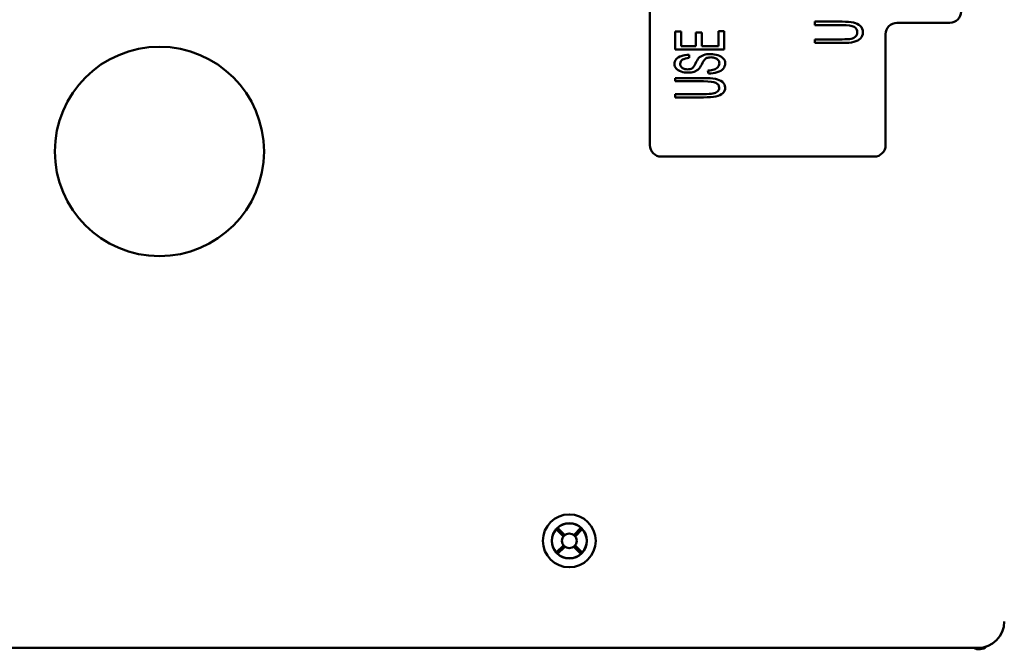
# Paper-space layout 'Layout1' of a CAD drawing. Units: inches. Extents: x 0 to 16.4, y 0 to 10.4.
# Drawn here: x 2.2 to 3.5, y 5.9 to 6.7 of the extents above; entities that cross this region are included whole.
import ezdxf

# ---------------------------------------------------------------- set-up
doc = ezdxf.new("R2010")
doc.units = ezdxf.units.IN
doc.header["$MEASUREMENT"] = 0
doc.layers.add('Viewport-1ForCustomObjects_1', color=7, linetype='Continuous')
doc.layers.add('Visible (ANSI)', color=7, linetype='Continuous', lineweight=50)

# ---------------------------------------------------------------- blocks, each defined once
blk = doc.blocks.new('CustomObjectsInViewport-1_1')
at = {"layer": 'Visible (ANSI)'}
for p, q in [((-10004.1931, -10008.3736), (-10004.1931, -10013.4536)), ((-10003.3181, -10012.8178), (-10003.3181, -10012.7988)), ((-10003.1738, -10012.8178), (-10003.3181, -10012.8178)), ((-10002.8831, -10012.805), (-10002.6031, -10012.805)), ((-10004.0585, -10012.8517), (-10004.0277, -10012.8517)), ((-10004.0585, -10012.946), (-10004.0585, -10012.8517)), ((-10004.0277, -10012.8517), (-10004.0277, -10012.9288)), ((-10003.949, -10012.8569), (-10003.9182, -10012.8569)), ((-10003.949, -10012.9288), (-10003.949, -10012.8569)), ((-10003.9182, -10012.8569), (-10003.9182, -10012.9288)), ((-10003.8293, -10012.8489), (-10003.7985, -10012.8489)), ((-10003.8293, -10012.9288), (-10003.8293, -10012.8489)), ((-10003.7985, -10012.8489), (-10003.7985, -10012.946)), ((-10002.9431, -10013.4536), (-10002.9431, -10012.865)), ((-10004.0277, -10012.9288), (-10003.949, -10012.9288)), ((-10003.9182, -10012.9288), (-10003.8293, -10012.9288)), ((-10003.3181, -10012.9119), (-10003.3181, -10012.8928)), ((-10003.7985, -10012.946), (-10004.0585, -10012.946)), ((-10003.9855, -10012.9747), (-10003.9843, -10012.9914)), ((-10003.8829, -10013.0741), (-10003.8852, -10013.058)), ((-10004.0585, -10013.1149), (-10004.0585, -10013.0977)), ((-10003.9089, -10013.1149), (-10004.0585, -10013.1149)), ((-10004.0585, -10013.2), (-10004.0585, -10013.1827)), ((-10004.1331, -10013.5136), (-10003.0031, -10013.5136)), ((-10004.689, -10015.4868), (-10004.651, -10015.5248)), ((-10004.6477, -10015.521), (-10004.6857, -10015.4831)), ((-10004.6439, -10015.5177), (-10004.6819, -10015.4798)), ((-10004.5583, -10015.4798), (-10004.5963, -10015.5177)), ((-10004.5925, -10015.521), (-10004.5546, -10015.4831)), ((-10004.5892, -10015.5248), (-10004.5513, -10015.4868)), ((-10004.651, -10015.5724), (-10004.689, -10015.6104)), ((-10004.6477, -10015.5762), (-10004.6857, -10015.6142)), ((-10004.6819, -10015.6175), (-10004.6439, -10015.5795)), ((-10004.5963, -10015.5795), (-10004.5583, -10015.6175)), ((-10004.5925, -10015.5762), (-10004.5546, -10015.6142)), ((-10004.5513, -10015.6104), (-10004.5892, -10015.5724)), ((-10002.454, -10016.1158), (-10011.1323, -10016.1158)), ((-10002.454, -10016.1158), (-10002.454, -10016.1158)), ((-10002.4268, -10016.1131), (-10002.4149, -10016.1131)), ((-10002.409, -10016.1031), (-10002.409, -10016.1031))]:
    blk.add_line(p, q, dxfattribs=at)
for centre, radius in [((-10006.7931, -10013.4866), 0.5545), ((-10004.6201, -10015.5486), 0.14), ((-10004.6201, -10015.5486), 0.0932), ((-10004.6201, -10015.5486), 0.039)]:
    blk.add_circle(centre, radius, dxfattribs=at)
for centre, start, end in [((-10002.6031, -10012.745), 270, 0), ((-10002.8831, -10012.865), 90, 180), ((-10004.1331, -10013.4536), 180, 270), ((-10003.0031, -10013.4536), 270, 0), ((-10002.4481, -10016.0631), 241.3328, 311.3313), ((-10002.4481, -10016.0631), 322.5854, 322.5868)]:
    blk.add_arc(centre, 0.06, start, end, dxfattribs=at)
at = {"layer": 'Visible (ANSI)', "extrusion": (0, 0, -1)}
for start, end in [(318.0986, 41.9014), (48.0986, 131.9014), (138.0986, 221.9014), (228.0986, 311.9014)]:
    blk.add_arc((10004.6201, -10015.5486), 0.0925, start, end, dxfattribs=at)
for centre, major_axis, ratio, start_param, end_param in [((-9998.0225, -10015.3647), (6.0378, -2.3556), 0.076341, 3.112722, 3.167301), ((-10003.9057, -10012.6732), (-0.0404, -0.3822), 0.158199, 5.866566, 6.099692), ((-10002.454, -10015.9758), (-0.099, 0.099), 0.999924, 2.356233, 3.926953)]:
    blk.add_ellipse(centre, major_axis=major_axis, ratio=ratio, start_param=start_param, end_param=end_param, dxfattribs=at)
at = {"layer": 'Visible (ANSI)'}
for centre, major_axis, ratio, start_param, end_param in [((-10002.8415, -10012.1682), (-1.186, -0.8704), 0.122774, 6.195133, 6.332228), ((-10003.9591, -10012.3033), (-0.017, -0.7449), 0.119024, 0.066296, 0.272577), ((-10004.6178, -10015.5463), (0.0656, 0.0656), 0.99939, 1.605724, 1.659721), ((-10004.6224, -10015.5509), (-0.0656, -0.0656), 0.99939, 4.623465, 4.677461), ((-10004.6178, -10015.5509), (0.0656, -0.0656), 0.99939, 1.605724, 1.659721), ((-10004.6224, -10015.5463), (0.0656, -0.0656), 0.99939, 1.481872, 1.535868), ((-10004.6178, -10015.5509), (0.0656, -0.0656), 0.99939, 4.623465, 4.677461), ((-10004.6224, -10015.5463), (0.0656, -0.0656), 0.99939, 4.747317, 4.801313), ((-10004.6178, -10015.5463), (0.0656, 0.0656), 0.99939, 4.623465, 4.677461), ((-10004.6224, -10015.5509), (-0.0656, -0.0656), 0.99939, 1.605724, 1.659721)]:
    blk.add_ellipse(centre, major_axis=major_axis, ratio=ratio, start_param=start_param, end_param=end_param, dxfattribs=at)
for points, knots in [([(-10003.3181, -10012.7988), (-10003.27, -10012.7988), (-10003.2218, -10012.7988), (-10003.1486, -10012.7988), (-10003.1286, -10012.8005), (-10003.099, -10012.807), (-10003.087, -10012.8129), (-10003.0685, -10012.83), (-10003.0638, -10012.8411), (-10003.0638, -10012.8685), (-10003.0679, -10012.8795), (-10003.0841, -10012.8966), (-10003.0957, -10012.9027), (-10003.1263, -10012.91), (-10003.1472, -10012.9119), (-10003.2218, -10012.9119), (-10003.27, -10012.9119), (-10003.3181, -10012.9119)], [0.1187308, 0.1187308, 0.1187308, 0.1187308, 0.2237053, 0.2237053, 0.2785171, 0.2785171, 0.3335266, 0.3335266, 0.3887419, 0.3887419, 0.4423461, 0.4423461, 0.4957511, 0.4957511, 0.5489744, 0.5489744, 0.645503, 0.645503, 0.645503, 0.645503]), ([(-10003.1021, -10012.8774), (-10003.0965, -10012.8718), (-10003.0937, -10012.8649), (-10003.0937, -10012.8427), (-10003.0992, -10012.8327), (-10003.1213, -10012.8208), (-10003.1424, -10012.8178), (-10003.1738, -10012.8178)], [0.90537923, 0.90537923, 0.90537923, 0.90537923, 0.92688179, 0.92688179, 0.96352294, 0.96352294, 1, 1, 1, 1]), ([(-10003.3181, -10012.8928), (-10003.27, -10012.8928), (-10003.2219, -10012.8928), (-10003.1522, -10012.8928), (-10003.1361, -10012.8917), (-10003.1156, -10012.8871), (-10003.1076, -10012.8831), (-10003.1021, -10012.8774)], [0.6623548, 0.6623548, 0.6623548, 0.6623548, 0.7899752, 0.7899752, 0.8475062, 0.8475062, 0.9053792, 0.9053792, 0.9053792, 0.9053792]), ([(-10004.0537, -10012.998), (-10004.0474, -10012.9907), (-10004.0383, -10012.9851), (-10004.0142, -10012.977), (-10004.0006, -10012.975), (-10003.9855, -10012.9747)], [0.47138418, 0.47138418, 0.47138418, 0.47138418, 0.50308285, 0.50308285, 0.53521471, 0.53521471, 0.53521471, 0.53521471]), ([(-10003.9351, -10012.993), (-10003.9281, -10012.9854), (-10003.9192, -10012.9798), (-10003.8978, -10012.9725), (-10003.8855, -10012.9707), (-10003.8578, -10012.9707), (-10003.8447, -10012.9727), (-10003.8203, -10012.9806), (-10003.8108, -10012.9863), (-10003.7972, -10013.0011), (-10003.7939, -10013.0095), (-10003.7939, -10013.0305), (-10003.7974, -10013.0404), (-10003.8112, -10013.0562), (-10003.8216, -10013.0625), (-10003.8355, -10013.067)], [0.7640236, 0.7640236, 0.7640236, 0.7640236, 0.7950664, 0.7950664, 0.8261092, 0.8261092, 0.8575987, 0.8575987, 0.88932, 0.88932, 0.9207156, 0.9207156, 0.9605509, 0.9605509, 1, 1, 1, 1]), ([(-10003.8306, -10013.0027), (-10003.8344, -10012.9978), (-10003.8398, -10012.994), (-10003.8535, -10012.9892), (-10003.8609, -10012.9879), (-10003.8771, -10012.9879), (-10003.8841, -10012.989), (-10003.8902, -10012.9913)], [0.17303754, 0.17303754, 0.17303754, 0.17303754, 0.1942768, 0.1942768, 0.21524644, 0.21524644, 0.23596035, 0.23596035, 0.23596035, 0.23596035]), ([(-10003.9344, -10013.0502), (-10003.9408, -10013.0565), (-10003.9489, -10013.0612), (-10003.9682, -10013.0674), (-10003.9791, -10013.069), (-10004.0042, -10013.069), (-10004.0164, -10013.0671), (-10004.0394, -10013.0597), (-10004.0481, -10013.0543), (-10004.06, -10013.04), (-10004.0629, -10013.0321), (-10004.063, -10013.0234)], [0.298308, 0.298308, 0.298308, 0.298308, 0.3263368, 0.3263368, 0.3541061, 0.3541061, 0.3841515, 0.3841515, 0.4142353, 0.4142353, 0.4445685, 0.4445685, 0.4445685, 0.4445685]), ([(-10003.9843, -10012.9914), (-10004, -10012.9922), (-10004.0119, -10012.9952), (-10004.0281, -10013.0052), (-10004.0322, -10013.0126), (-10004.0323, -10013.0225)], [0.55119445, 0.55119445, 0.55119445, 0.55119445, 0.58675265, 0.58675265, 0.62240868, 0.62240868, 0.62240868, 0.62240868]), ([(-10003.8902, -10012.9913), (-10003.8961, -10012.9935), (-10003.9013, -10012.9973), (-10003.9082, -10013.006), (-10003.9124, -10013.0136), (-10003.9182, -10013.0253)], [0.23596035, 0.23596035, 0.23596035, 0.23596035, 0.25610921, 0.25610921, 0.2687822, 0.2687822, 0.2687822, 0.2687822]), ([(-10003.8852, -10013.058), (-10003.8719, -10013.0573), (-10003.8612, -10013.0555), (-10003.8443, -10013.0499), (-10003.8375, -10013.0456), (-10003.8272, -10013.0339), (-10003.8247, -10013.0273), (-10003.8247, -10013.0135), (-10003.8265, -10013.0077), (-10003.8306, -10013.0027)], [0.0581542, 0.0581542, 0.0581542, 0.0581542, 0.0879489, 0.0879489, 0.1173796, 0.1173796, 0.1468102, 0.1468102, 0.1730375, 0.1730375, 0.1730375, 0.1730375]), ([(-10004.0208, -10013.0447), (-10004.0131, -10013.0494), (-10004.0039, -10013.0517), (-10003.9838, -10013.0517), (-10003.9761, -10013.0501), (-10003.9702, -10013.0468)], [0.64796282, 0.64796282, 0.64796282, 0.64796282, 0.67601387, 0.67601387, 0.7006884, 0.7006884, 0.7006884, 0.7006884]), ([(-10004.0585, -10013.0977), (-10004.0084, -10013.0977), (-10003.9583, -10013.0977), (-10003.8819, -10013.0977), (-10003.8612, -10013.0992), (-10003.8304, -10013.1051), (-10003.8178, -10013.1104), (-10003.8084, -10013.1181)], [0.1497111, 0.1497111, 0.1497111, 0.1497111, 0.2845732, 0.2845732, 0.3553759, 0.3553759, 0.4261785, 0.4261785, 0.4261785, 0.4261785]), ([(-10003.8084, -10013.1181), (-10003.7987, -10013.1258), (-10003.7939, -10013.136), (-10003.7939, -10013.1607), (-10003.7981, -10013.1707), (-10003.8148, -10013.1862), (-10003.8269, -10013.1917), (-10003.8588, -10013.1984), (-10003.8805, -10013.2), (-10003.9583, -10013.2), (-10004.0084, -10013.2), (-10004.0585, -10013.2)], [0.4261785, 0.4261785, 0.4261785, 0.4261785, 0.4615741, 0.4615741, 0.4957105, 0.4957105, 0.5295298, 0.5295298, 0.5633279, 0.5633279, 0.6244864, 0.6244864, 0.6244864, 0.6244864]), ([(-10003.8258, -10013.1501), (-10003.8257, -10013.1374), (-10003.8315, -10013.1284), (-10003.8543, -10013.1177), (-10003.8763, -10013.1149), (-10003.9089, -10013.1149)], [0.93705382, 0.93705382, 0.93705382, 0.93705382, 0.9686384, 0.9686384, 1, 1, 1, 1]), ([(-10004.0585, -10013.1827), (-10004.0086, -10013.1827), (-10003.9587, -10013.1827), (-10003.8864, -10013.1827), (-10003.8697, -10013.1816), (-10003.8484, -10013.1775), (-10003.8402, -10013.1739), (-10003.8286, -10013.1636), (-10003.8257, -10013.1574), (-10003.8258, -10013.1501)], [0.6389234, 0.6389234, 0.6389234, 0.6389234, 0.7642004, 0.7642004, 0.8208359, 0.8208359, 0.8785416, 0.8785416, 0.9370538, 0.9370538, 0.9370538, 0.9370538])]:
    blk.add_open_spline(points, degree=3, knots=knots, dxfattribs=at)
for points in [[(-10003.9516, -10013.0213), (-10003.9452, -10013.0076), (-10003.9397, -10012.9982), (-10003.9351, -10012.993)], [(-10003.8355, -10013.067), (-10003.8495, -10013.0715), (-10003.8652, -10013.0739), (-10003.8829, -10013.0741)]]:
    blk.add_open_spline(points, degree=3, dxfattribs=at)

psp = doc.layouts.get("Layout1")

# ---------------------------------------------------------------- block references
at = {"layer": 'Viewport-1ForCustomObjects_1', "xscale": 0.2500000000000112, "yscale": 0.2500000000000112, "zscale": 0.2500000000000112}
psp.add_blockref('CustomObjectsInViewport-1_1', (2504.0838, 2509.9274), dxfattribs=at)

doc.saveas('drawing.dxf')
